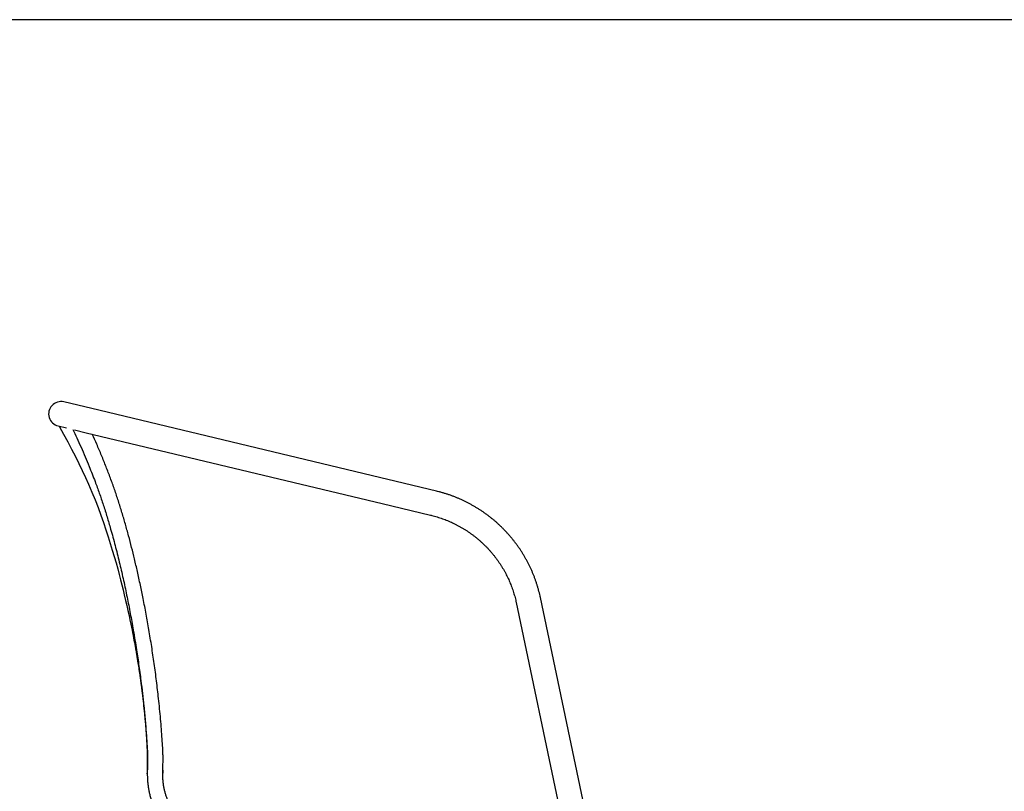
# Model space of a CAD drawing. Units: millimetres. Extents: x 100 to 3238, y 51 to 2000.
# Drawn here: x 1596 to 2233, y 1501 to 2000 of the extents above; entities that cross this region are included whole.
import ezdxf

# ---------------------------------------------------------------- set-up
doc = ezdxf.new("R2010")
doc.units = ezdxf.units.MM
doc.header["$LTSCALE"] = 10

msp = doc.modelspace()

# ---------------------------------------------------------------- linework, layer by layer
at = {"color": 7, "linetype": 'Continuous', "lineweight": 25}
for p, q in [((2870, 2000), (100, 2000)), ((1642.5758368132, 1748.2852971024), (1624.4045068518, 1752.6353623905)), ((1834.0095950561, 1702.4576472567), (1642.5758368132, 1748.2852971024)), ((1620.679490304, 1737.0750201154), (1626.0302383803, 1735.7940955203)), ((1631.2063956708, 1734.5549665076), (1638.8508202654, 1732.7249548273)), ((1638.8508202654, 1732.7249548273), (1830.2845785083, 1686.8973049815)), ((1865.418890777, 1694.9385230468), (1834.0095950561, 1702.4576472567)), ((1830.2845785083, 1686.8973049815), (1861.6938742292, 1679.3781807716)), ((1962.4677725647, 1484.8875567524), (1932.7331824341, 1626.1228948341)), ((1917.0764045291, 1622.8266385282), (1946.8109946597, 1481.5913004465)), ((1678.3868246528, 1512.3320778419), (1678.3868762866, 1512.3341739915)), ((1688.4163009954, 1514.2529782773), (1688.3891372782, 1512.307591949))]:
    msp.add_line(p, q, dxfattribs=at)
at = {"color": 7, "linetype": 'Continuous', "lineweight": 25, "flags": 128}
msp.add_lwpolyline([(1621.2850458661, 1736.9555669958), (1621.473481844, 1736.6305053561), (1624.2365209375, 1731.716493789), (1626.886806725, 1726.857665278), (1629.4270756938, 1722.0574822609), (1631.8591508698, 1717.3194828804), (1634.1463749596, 1712.7272596508), (1636.3391004242, 1708.1970035549), (1638.4277549789, 1703.7453595449), (1640.3927579859, 1699.3764896572), (1642.5763246083, 1694.2530320422), (1644.6170013951, 1689.2021510976), (1646.5285544625, 1684.237657281), (1648.3176604229, 1679.3769529214), (1649.9944424015, 1674.6241879504), (1651.569889634, 1669.97791161), (1653.0504866461, 1665.444708421), (1654.4412918907, 1661.0318682629), (1655.7493887311, 1656.736877847), (1656.982141315, 1652.554186272), (1658.1426200441, 1648.4910200054), (1659.2315978587, 1644.5609160706), (1660.1953325394, 1640.9819928185), (1661.1024021461, 1637.5217599959), (1661.9568300401, 1634.1767016239), (1662.7612445491, 1630.9472543264), (1663.5176556184, 1627.8352805047), (1664.3683055196, 1624.2428342043), (1665.1556089795, 1620.8243564854), (1665.88298548, 1617.5804202398), (1666.5535769292, 1614.511736141), (1667.1702221095, 1611.6191429681), (1667.7355834323, 1608.9033637213), (1668.1454483794, 1606.8940074968), (1668.5263216609, 1604.9945083367), (1668.8792532946, 1603.2051917766), (1669.2047062566, 1601.5291077839), (1669.5033999318, 1599.9677796512), (1669.7762538476, 1598.5213600959), (1670.0560237262, 1597.0173483408), (1670.3046584444, 1595.6620171127), (1670.523188701, 1594.4554279093), (1670.6678884236, 1593.6481060709), (1670.7965225148, 1592.924444326), (1670.9094042787, 1592.2844128389), (1671.0068127764, 1591.7279660789), (1671.0889933533, 1591.2550427019), (1671.1561592168, 1590.8655651574), (1671.2171946313, 1590.5082066819), (1671.2571315048, 1590.2706781498), (1671.2798362696, 1590.131375838), (1671.3004779627, 1590.0022184444), (1671.3207929872, 1589.8731642998), (1671.3375832231, 1589.765229745), (1671.3543711088, 1589.6565086731), (1671.3713016592, 1589.5465700283), (1671.3885518377, 1589.4349607388), (1671.4009829932, 1589.3556158987), (1671.4239204968, 1589.2155219479), (1671.4604199829, 1588.9963072479), (1671.5102869503, 1588.698259254), (1671.573297684, 1588.3216284446), (1671.6491999047, 1587.8666274648), (1671.7144247842, 1587.4740519018), (1671.7866316348, 1587.0375495223), (1671.8946643055, 1586.3805401501), (1672.0121754416, 1585.6603559972), (1672.1292297687, 1584.9370387244), (1672.2449202638, 1584.2161746923), (1672.3592551537, 1583.497771802), (1672.4722454377, 1582.7818370681), (1672.6471157457, 1581.6617999779), (1672.8187457796, 1580.5479008386), (1672.9877442957, 1579.4364279843), (1673.1575995906, 1578.3040797809), (1673.3288078499, 1577.1467913083), (1673.5012506895, 1575.9645259216), (1673.5829176722, 1575.3985032078), (1673.6647864977, 1574.8269235329), (1673.7467252821, 1574.2505061918), (1673.8204542335, 1573.7279586481), (1673.8809183973, 1573.2965592871), (1673.9324794337, 1572.9265515386), (1673.9866837027, 1572.5353458366), (1674.0471924389, 1572.095773524), (1674.1138579661, 1571.6078119067), (1674.1865322343, 1571.0714355168), (1674.2631706381, 1570.500786233), (1674.6088056767, 1567.8642577875), (1674.6911068994, 1567.2213856736), (1674.7718496175, 1566.5850434335), (1674.847072894, 1565.9871928269), (1674.91062786, 1565.4783271819), (1674.9446700352, 1565.2043402708), (1674.9742119863, 1564.9657635586), (1674.999323206, 1564.7623704576), (1675.0282664456, 1564.5272427609), (1675.0674706893, 1564.2075190442), (1675.117923237, 1563.7939102475), (1675.1784063183, 1563.2948084607), (1675.2450452532, 1562.7406229216), (1675.3166323945, 1562.1400804142), (1675.3930103982, 1561.4931912377), (1675.5304934949, 1560.312059796), (1675.6799759186, 1559.0021679442), (1675.8405602902, 1557.5633661068), (1676.0112814312, 1555.9955215555), (1676.1910986493, 1554.2984754095), (1676.378890851, 1552.4720345704), (1676.5208714047, 1551.0513448717), (1676.6514098311, 1549.7123821989), (1676.7700112577, 1548.4659762057), (1676.8771857171, 1547.3120619863), (1676.9734508105, 1546.2504650983), (1677.0593182368, 1545.2810361367), (1677.1352863821, 1544.4036499103), (1677.2018332795, 1543.6182047233), (1677.2594100192, 1542.9246216741), (1677.3084346756, 1542.3228438935), (1677.3365557604, 1541.9726431458), (1677.3602643264, 1541.6744120773), (1677.3785616525, 1541.4423257908), (1677.397847327, 1541.1957898523), (1677.4118849306, 1541.0150694415), (1677.4260050361, 1540.8322256929), (1677.440209087, 1540.6472213136), (1677.4545008695, 1540.4599943961), (1677.4688824001, 1540.2705070004), (1677.4833548105, 1540.0787225607), (1677.5024028042, 1539.8245984373), (1677.5214532601, 1539.5685089625), (1677.5403373537, 1539.3127683871), (1677.559062892, 1539.0572369745), (1677.5776311521, 1538.8017599318), (1677.5960274135, 1538.5461695904), (1677.6131834144, 1538.304918157), (1677.6301139285, 1538.0632419816), (1677.6468524565, 1537.820967791), (1677.6635385132, 1537.5779080685), (1677.6803227458, 1537.3338605903), (1677.6982214844, 1537.0737001845), (1677.7161337916, 1536.81190668), (1677.7340336698, 1536.5481819706), (1677.7519275128, 1536.2822035898), (1677.7697854596, 1536.0136228086), (1677.7875620183, 1535.7420627656), (1677.8083541183, 1535.4176287125), (1677.8289058096, 1535.0877609364), (1677.8491360356, 1534.7516590444), (1677.8689749635, 1534.4084421832), (1677.8689749635, 1534.4084421832)], dxfattribs=at)
at = {"color": 7, "linetype": 'Continuous', "lineweight": 25}
msp.add_arc((1622.5419985779, 1744.8551912529), 8.00000000000025, 76.5372269329, 256.5372269329, dxfattribs=at)
for points, knots in [([(1630.219406883548, 1734.850542131368), (1631.063839375959, 1733.056635906526), (1632.86194581045, 1729.236751718324), (1635.504492807434, 1723.339939996315), (1638.172150822084, 1717.172620204226), (1640.564946111803, 1711.403877164779), (1642.70974204775, 1706.046694594323), (1644.467773462252, 1701.517306855242), (1646.010817953133, 1697.373006482069), (1647.800363060521, 1692.367522840089), (1649.942997355342, 1686.004587385499), (1652.375508791305, 1678.265233729131), (1654.42987531577, 1671.266638987079), (1656.148819824234, 1665.094318874856), (1657.573221578311, 1659.760647627414), (1658.944105160343, 1654.412197828284), (1660.697518002869, 1647.291987317547), (1662.76412358693, 1638.383322694739), (1665.046152875218, 1627.731406004239), (1667.150586009051, 1617.105808951063), (1668.830434033194, 1607.90728379438), (1670.164772150595, 1600.087611798552), (1671.432585108448, 1592.245852262346), (1672.82185700553, 1582.975225944737), (1674.153994386492, 1573.099566067015), (1675.255310351835, 1564.039298490478), (1676.195194002974, 1555.402132755541), (1677.070273623405, 1546.354543457858), (1677.787596882377, 1537.004151360598), (1678.282422265721, 1529.787389927459), (1678.530874459887, 1524.704640710687), (1678.590114964835, 1521.64870823867), (1678.543478127581, 1518.042863613383), (1678.402446638538, 1514.673697008723), (1678.377733190307, 1511.535413653252), (1678.431259692047, 1509.177026382823), (1678.57992189304, 1506.818442137113), (1678.833291391659, 1504.458330191308), (1679.196617947985, 1502.106264098152), (1679.671730342769, 1499.720247445764), (1680.262291897598, 1497.313670264084), (1680.973521114452, 1494.895536443753), (1681.799450562909, 1492.497233872886), (1682.741412406388, 1490.12831304048), (1683.795553035384, 1487.797938312477), (1684.937216917737, 1485.555454441761), (1686.157483101836, 1483.40780104139), (1687.444276784043, 1481.358451887756), (1688.8145651408, 1479.373239404578), (1690.262173584237, 1477.46298593231), (1691.777244842335, 1475.634327878035), (1693.168549405321, 1474.093091577791), (1694.414407968496, 1472.806613602564), (1695.505943767413, 1471.74061394784), (1696.606905853107, 1470.723340184635), (1697.720387922403, 1469.74903718531), (1698.841133949626, 1468.820234297877), (1699.968073805313, 1467.935242772325), (1701.091771425701, 1467.098589945904), (1702.363824830527, 1466.200213665935), (1703.774267381494, 1465.265676528144), (1705.314446714692, 1464.317711980411), (1706.825532369022, 1463.453818899951), (1708.305179559696, 1462.667987982428), (1709.7442980041, 1461.958029713772), (1711.141360783027, 1461.317851768046), (1712.489015709625, 1460.74410753365), (1713.906887939787, 1460.183419200225), (1715.368113737257, 1459.65254526851), (1716.849457370679, 1459.163255262209), (1718.22720095104, 1458.749452824518), (1719.505703141994, 1458.401088894323), (1720.654756101749, 1458.115456167007), (1721.713365386336, 1457.876143518604), (1722.784522330087, 1457.654380470765), (1723.901194224301, 1457.446728024458), (1725.097299363373, 1457.249501640844), (1726.402736214473, 1457.065301979118), (1727.821623005074, 1456.902840524755), (1729.366152703363, 1456.769692170784), (1731.041883220649, 1456.673352280633), (1732.861350776771, 1456.617131299836), (1734.830428396152, 1456.605648856829), (1736.786038577298, 1456.633586162821), (1738.685238059313, 1456.684659232514), (1740.497623306646, 1456.747706944241), (1742.398691839315, 1456.827077956434), (1744.390820792103, 1456.920321278723), (1746.465959878117, 1457.024038596226), (1748.625477876495, 1457.133156989218), (1750.86035772469, 1457.243487846038), (1753.393835600345, 1457.367755182124), (1756.236998904672, 1457.507621050348), (1759.409048403843, 1457.667488645908), (1762.664194767554, 1457.83676488218), (1765.98993570071, 1458.012616640226), (1769.371495500265, 1458.19227399814), (1772.80706777559, 1458.374884076343), (1776.270636016508, 1458.559994317451), (1779.913114477597, 1458.756205064163), (1783.731728998644, 1458.963451006919), (1787.680104782194, 1459.179070574709), (1791.597345620249, 1459.3939352114), (1796.777777950605, 1459.679058932746), (1803.272655535294, 1460.038230306123), (1811.090170811598, 1460.472400975719), (1819.34586427305, 1460.932570774283), (1828.04286799479, 1461.418439575736), (1837.8457567543, 1461.965149977996), (1848.332477250269, 1462.548134878375), (1859.956317178436, 1463.191237502249), (1872.047935224288, 1463.856591297339), (1884.733668959218, 1464.550732034812), (1897.557132748048, 1465.248631857201), (1911.632605810638, 1466.011088237664), (1926.834488215434, 1466.830570597036), (1939.883298308226, 1467.531514683968), (1947.494927990774, 1467.938710292901), (1949.660909967287, 1468.054582765242)], [0, 0, 0, 0, 0.0101638688063325, 0.0216426038366015, 0.0331237586482966, 0.0446097757263872, 0.0536571045596255, 0.0627055917477822, 0.0695161741520113, 0.0763267476201409, 0.0899558128049247, 0.1039320474941334, 0.1179134359359581, 0.1273457452234257, 0.1367780741465563, 0.1462143217798912, 0.1556505859231977, 0.1743701069357991, 0.1930950804107629, 0.2114949239444464, 0.2298989058819196, 0.2410300648045521, 0.2521620714950796, 0.2706218970286404, 0.2890856604945524, 0.3032472948973317, 0.3174109742743449, 0.3336256718481138, 0.3498445701100164, 0.3654862951982138, 0.3707084456111691, 0.3759313586647314, 0.3811528883011956, 0.3891933340904292, 0.3932169083967871, 0.3972401009820616, 0.4012845110733184, 0.4053287198772875, 0.4094049098916359, 0.4134809301820295, 0.4178003994345047, 0.4221227296182071, 0.4264418239896732, 0.430881160806344, 0.4353240855277701, 0.4397630498012288, 0.4440866912098151, 0.4484140540577676, 0.4527375502908284, 0.457204089767937, 0.4616748678801404, 0.4661416996559218, 0.4691922462950305, 0.4722428237274428, 0.4753119017975329, 0.4783810151589736, 0.4815031699167649, 0.4846253655425272, 0.4877636452233449, 0.4909019625914107, 0.4953407941972908, 0.4997797594732427, 0.5042536892306468, 0.5087277288589707, 0.5132321286805056, 0.5177366235549143, 0.5222673777548128, 0.5267981973330969, 0.5326237302240587, 0.5384494169402866, 0.5443168746960863, 0.5501844556672343, 0.5560639259252528, 0.5619446982489577, 0.5678275823248303, 0.5737102957782915, 0.5795736854606472, 0.5854368903221121, 0.5913295524698956, 0.5972219399437146, 0.603135679184527, 0.6090491135355671, 0.6150206799546176, 0.6209920346882467, 0.6255595357324727, 0.6301269982764421, 0.6347291782378341, 0.6393313673048091, 0.6439691042261525, 0.6486068631023516, 0.6532792602992991, 0.6579517525404377, 0.6640215235040985, 0.6700915998862417, 0.6762149695485956, 0.6823389942251574, 0.688499114300521, 0.6946598659892923, 0.7008402947501416, 0.7070207960258589, 0.714040040912168, 0.7210611272783699, 0.727851391395403, 0.7346416957213584, 0.7482296597441274, 0.7617965682336605, 0.7753669150146602, 0.7911284311440595, 0.8068926468866471, 0.8261103917992489, 0.8453306122238871, 0.8668974234834997, 0.8884661166503363, 0.9106940515047877, 0.9329233156512429, 0.9608967788788543, 0.9888727019436905, 1, 1, 1, 1]), ([(1947.576096146528, 1477.957170408749), (1944.929543002789, 1477.815507277976), (1936.994231111281, 1477.39075059819), (1925.540028101874, 1476.775026450141), (1913.211448043187, 1476.110316785896), (1902.647530775131, 1475.538802755317), (1892.087357349217, 1474.965405255656), (1881.530287254556, 1474.389776244188), (1870.977840252037, 1473.811758137539), (1860.483661073741, 1473.234195956479), (1850.050645264361, 1472.65720145653), (1839.952262607033, 1472.096162462252), (1830.137662575136, 1471.548984455851), (1821.099331176245, 1471.043949311524), (1812.567171867331, 1470.567770903618), (1804.813815432843, 1470.136772745002), (1797.671529403295, 1469.741249653988), (1791.484087917031, 1469.400392533749), (1785.979295620652, 1469.098666948569), (1781.349989669174, 1468.846589449887), (1777.251868171209, 1468.625181304084), (1774.105404384011, 1468.456543674984), (1771.394573722475, 1468.312198506691), (1769.116915061424, 1468.191273327881), (1766.857680759264, 1468.071254411428), (1764.197860032006, 1467.93012716898), (1761.168655487431, 1467.770432140623), (1758.362853056331, 1467.625452979034), (1756.16618208479, 1467.514829937445), (1754.536180718561, 1467.43394309638), (1752.928127697135, 1467.354793330934), (1751.342343338783, 1467.276926728003), (1749.784290605521, 1467.200168602513), (1748.247587304924, 1467.123961004259), (1746.736100327834, 1467.048056264103), (1745.261896153599, 1466.973613046986), (1743.833618148173, 1466.903172260819), (1742.455438209276, 1466.838344572699), (1741.118991799562, 1466.780008092492), (1739.823560424938, 1466.728945777656), (1738.567711630352, 1466.685897515689), (1737.349147216556, 1466.651109714339), (1736.170150262466, 1466.625529008036), (1735.029575668222, 1466.61147103719), (1733.931015827751, 1466.610856356622), (1732.868364604398, 1466.624811015922), (1731.842785920047, 1466.654560082768), (1730.729763076275, 1466.70620871257), (1729.555010548078, 1466.787175804855), (1728.337875401305, 1466.904913366021), (1727.192895486356, 1467.048964152897), (1726.118569001879, 1467.212525884548), (1725.112995198756, 1467.389603591682), (1724.170489996147, 1467.577017334224), (1723.288074337494, 1467.770794753385), (1722.155036832077, 1468.043464850864), (1721.080844280952, 1468.33459940803), (1719.999700677426, 1468.65973740495), (1719.016201958335, 1468.976893564415), (1718.028173295132, 1469.322784356553), (1717.050613874728, 1469.69284790175), (1716.229583850647, 1470.02173012949), (1715.375913714778, 1470.383662446959), (1714.490255436682, 1470.781304955617), (1713.571494203954, 1471.218394108986), (1712.448907720717, 1471.784790320095), (1711.102309924877, 1472.516496940495), (1709.759031197348, 1473.317500811611), (1708.632692595518, 1474.040711304622), (1707.743908224843, 1474.641262980496), (1706.841922895175, 1475.282914436954), (1705.901039008958, 1475.988125762727), (1704.923204901405, 1476.7628020339), (1703.906865526137, 1477.617077709497), (1702.883423661504, 1478.531374068639), (1701.854997197807, 1479.509386106949), (1700.829202649245, 1480.549627265337), (1699.805903354844, 1481.657922001187), (1698.79121006701, 1482.834315120779), (1697.793894659331, 1484.075852871099), (1696.82331581137, 1485.377220224659), (1695.8819990578, 1486.739967648307), (1694.972376508378, 1488.167957151102), (1694.104641166141, 1489.651497962816), (1693.286135978424, 1491.183065081595), (1692.518185695546, 1492.763779411307), (1691.801951995947, 1494.39940408396), (1691.10810931361, 1496.172549093643), (1690.455884036851, 1498.083135986219), (1689.86265461586, 1500.13162895523), (1689.356695864817, 1502.242793714576), (1688.947698752818, 1504.411354547942), (1688.644183938532, 1506.63051200615), (1688.471231065, 1508.686752989281), (1688.397151645465, 1510.5671219043), (1688.380113626575, 1512.267977255922), (1688.404879942315, 1513.973219527341), (1688.47227717018, 1516.353584702182), (1688.5815206495, 1519.409933417863), (1688.598823313633, 1522.847535332338), (1688.490816562875, 1525.988449507816), (1688.282311300381, 1529.780460113753), (1687.950206108714, 1534.770194600036), (1687.531834704503, 1540.960168247617), (1686.99016299172, 1547.478930083014), (1686.371456872298, 1554.075640739776), (1685.519841403037, 1562.302189503799), (1684.374459651695, 1572.067792983791), (1682.884500920235, 1583.261657788628), (1681.241226444547, 1594.333327663613), (1679.500960092936, 1604.989763800056), (1677.662770885898, 1615.331877770833), (1675.817155382067, 1624.951270314953), (1673.927164548772, 1634.139546631026), (1672.053060284217, 1642.694735190118), (1670.156388754508, 1650.831128757879), (1668.248633448551, 1658.565851597479), (1666.283958695809, 1666.100901836359), (1664.206043013635, 1673.624117295579), (1662.010817764549, 1681.11679021738), (1659.687288003715, 1688.558367651325), (1657.22161324276, 1695.964678938179), (1654.576544456531, 1703.337216645446), (1651.740369476343, 1710.682201461484), (1648.787632381007, 1718.002063123722), (1645.823978707838, 1725.03877004858), (1643.785278314376, 1729.608918958067), (1642.819008354234, 1731.775003596483)], [0, 0, 0, 0, 0.0141048691193476, 0.0422914370397947, 0.0610837344573048, 0.0798767186385475, 0.0986739508756346, 0.1174719732224049, 0.1362788815603406, 0.1550868783531632, 0.1736148239514112, 0.1921444668954608, 0.2092199493253467, 0.2262979256199268, 0.2407411143533317, 0.2551873200205909, 0.268168691575577, 0.2794264726152189, 0.2888156747786731, 0.2982079739708249, 0.3047925935082539, 0.3113793156917859, 0.3156205383759019, 0.3198615530374363, 0.3241108213274231, 0.3283600604567928, 0.3350051615386888, 0.341598291459372, 0.344903403088583, 0.3482084884519054, 0.3515344492535004, 0.3548603900971992, 0.358197143964626, 0.3615338772560813, 0.3649262008066487, 0.3683217048155621, 0.3716505523457616, 0.3749825228220395, 0.3782938424961618, 0.3816051670248263, 0.384928744283424, 0.3882523334350064, 0.3916026886623551, 0.3949530582505451, 0.398314860197466, 0.401676686057018, 0.405095124126038, 0.4085161500762555, 0.4132295642898455, 0.4179430958588178, 0.4226768346501631, 0.427410674887876, 0.4321224902636239, 0.4368343844506094, 0.4415554371422835, 0.4462766991961437, 0.4556832841128052, 0.4603880302192022, 0.4650926525517322, 0.4713764396308012, 0.4750177450485743, 0.4786613338665752, 0.4822801886787831, 0.4858990144677046, 0.489528735867508, 0.4931584229922545, 0.4987601392843933, 0.5043749268373281, 0.5073838413251803, 0.5103927277741748, 0.513411987986744, 0.5164312208438291, 0.519726483005017, 0.523025886195658, 0.5263613777547991, 0.5296968161260717, 0.5330533402729131, 0.5364098050740016, 0.5398080107061582, 0.5432128295225627, 0.5465843067446942, 0.5499557286232246, 0.5533572206570991, 0.5567586813521701, 0.5601064891036641, 0.5634542665775475, 0.5668343416288691, 0.5702144179210995, 0.5741143654986267, 0.5780175176859959, 0.5819176331514615, 0.585934408382251, 0.5899545493138767, 0.5939712790373988, 0.5969937370318241, 0.6000163832336939, 0.6030498679536548, 0.6060835179919007, 0.6126960367686537, 0.6193122002436381, 0.624359060863755, 0.6294062789669435, 0.63950743263726, 0.6509520052558954, 0.6623979900660232, 0.6742911469091434, 0.6861854990650278, 0.7063782132485389, 0.7265760669545005, 0.746234806741667, 0.7658977453017274, 0.7839931884374538, 0.8020920059973932, 0.8179826007149585, 0.8338758063044885, 0.8486636569722478, 0.8624084598833599, 0.876238403528447, 0.8900711483409595, 0.9039110226949818, 0.9177549722787429, 0.9315248106552125, 0.945417417923711, 0.9594017380321672, 0.9733902993825191, 0.9873879681205299, 1, 1, 1, 1]), ([(1932.733182434117, 1626.122894834094), (1932.657833932064, 1626.47429864773), (1932.445776343521, 1627.463274450757), (1932.063016303692, 1629.083466454269), (1931.572272117493, 1630.979967164856), (1931.038256252735, 1632.866342137913), (1930.461998022937, 1634.741782510702), (1929.843582064806, 1636.605297369449), (1929.183375048664, 1638.455946319174), (1928.481695290505, 1640.29278340789), (1927.738901084891, 1642.114872782806), (1926.955366810774, 1643.921285118811), (1926.131489097458, 1645.711099194408), (1925.267684920027, 1647.483402082484), (1924.364391842958, 1649.237289706152), (1923.42206767373, 1650.971867290245), (1922.441190260527, 1652.686249833907), (1921.42225723759, 1654.379562570324), (1920.365785771171, 1656.050941422373), (1919.272312292196, 1657.699533451559), (1918.142392219678, 1659.324497300643), (1916.976599674079, 1660.925003629633), (1915.775527181161, 1662.500235544953), (1914.539785366449, 1664.049389021653), (1913.270002640593, 1665.571673318458), (1911.966824875812, 1667.066311385547), (1910.630915073671, 1668.532540264891), (1909.262953024374, 1669.969611483041), (1907.8636349578, 1671.376791436224), (1906.433673186466, 1672.753361767653), (1904.973795740612, 1674.098619736899), (1903.484745995599, 1675.411878581258), (1901.967282291786, 1676.692467868976), (1900.422177547064, 1677.939733844227), (1898.85021898277, 1679.15303967071), (1897.252208121815, 1680.331765487607), (1895.628959904188, 1681.475309157767), (1893.981302137776, 1682.583086662728), (1892.310074647972, 1683.654532639021), (1890.61612936046, 1684.689100293755), (1888.90032986666, 1685.686261689263), (1887.163550982189, 1686.645508014985), (1885.406678302186, 1687.566349863481), (1883.630607740141, 1688.448317446798), (1881.836245100562, 1689.290960990504), (1880.024505498443, 1690.093850419028), (1878.196313324253, 1690.856577639307), (1876.352600147596, 1691.578749080741), (1874.494310288712, 1692.260014548954), (1872.622377751119, 1692.899960514309), (1870.737810005466, 1693.498509252237), (1868.841373006707, 1694.054430208216), (1867.068073939854, 1694.534784852714), (1865.923918148486, 1694.814886786384), (1865.418890776969, 1694.938523046749)], [0, 0, 0, 0, 0.0107214940142094, 0.0301741123485746, 0.0496280099953042, 0.069083798920587, 0.0885414428037411, 0.1080009023930914, 0.1274621356494942, 0.1469250979276855, 0.1663897421541227, 0.185856019000562, 0.2053238770521374, 0.224793262969722, 0.2442641216454912, 0.2637363963518736, 0.2832100288825294, 0.3026849596859548, 0.3221611279912121, 0.3416384719249154, 0.3611169286209733, 0.3805964343212106, 0.4000769244688293, 0.4195583337934472, 0.4390405963889398, 0.4585236457835419, 0.4780074150036175, 0.4974918366304648, 0.5169768428512583, 0.5364623655047561, 0.5559483361217894, 0.5754346859613783, 0.5949213460436433, 0.614408247179076, 0.6338953199958156, 0.6533824904818908, 0.6728696702685228, 0.6923567895947874, 0.7118437786260808, 0.7313305674794266, 0.7508170862525881, 0.770303265055027, 0.7897890340429022, 0.8092743234581861, 0.8287590636721721, 0.8482431852350717, 0.8677266189307041, 0.887209295838138, 0.9066911474002158, 0.9261721054994518, 0.9456521025413565, 0.965131071546291, 0.984608946248867, 0.9999999999999999, 0.9999999999999999, 0.9999999999999999, 0.9999999999999999]), ([(1861.693874229163, 1679.378180771639), (1861.982584829207, 1679.307943211986), (1862.846954276345, 1679.097659278538), (1864.280352088517, 1678.716151147987), (1865.989566752544, 1678.21893485667), (1867.687342030485, 1677.679723819356), (1869.372735897745, 1677.099568128426), (1871.044672823905, 1676.478639417569), (1872.702131618886, 1675.817374001524), (1874.344087723061, 1675.11616870924), (1875.96952945923, 1674.375462068097), (1877.577454464679, 1673.595712227165), (1879.166871427157, 1672.77740252592), (1880.736800392941, 1671.921039636464), (1882.286273449874, 1671.027153675715), (1883.814335301597, 1670.096297770221), (1885.320043861869, 1669.129047748158), (1886.802470833703, 1668.126001778048), (1888.260702282061, 1667.087780002758), (1889.693839197017, 1666.015024156118), (1891.100997856308, 1664.908397316265), (1892.481309843821, 1663.768583969391), (1893.833923383092, 1662.596289056103), (1895.158004041084, 1661.392237356278), (1896.452735715483, 1660.157172503589), (1897.717320400126, 1658.891857126406), (1898.950978670725, 1657.597072371603), (1900.152950157866, 1656.273617416729), (1901.322494006816, 1654.922308971134), (1902.458889323831, 1653.543980766555), (1903.56143560865, 1652.139483037716), (1904.62945317293, 1650.709681993508), (1905.662283544385, 1649.255459279286), (1906.659289856436, 1647.777711430908), (1907.619857223286, 1646.277349321063), (1908.543393100104, 1644.755297598456), (1909.429327629009, 1643.21249412054), (1910.277113968044, 1641.649889379947), (1911.086228613584, 1640.068445926712), (1911.856171677243, 1638.469137781098), (1912.586467263005, 1636.852949858944), (1913.276663401046, 1635.220877330187), (1913.9263335678, 1633.573925208974), (1914.535072217329, 1631.913107063738), (1915.102512600214, 1630.23944699855), (1915.628261322505, 1628.553969411795), (1916.112143633119, 1626.857734369509), (1916.55328875147, 1625.151702698176), (1916.867380845275, 1623.806314373755), (1917.033058375897, 1623.029798182374), (1917.076404529142, 1622.826638528177)], [0, 0, 0, 0, 0.010707613562688, 0.0320574790601782, 0.0534062511965568, 0.0747529056545677, 0.0960975631951059, 0.1174403459542327, 0.1387813771099739, 0.1601207807079042, 0.1814586815102225, 0.2027952048683485, 0.2241304766152547, 0.2454646229784744, 0.2667977705097914, 0.2881300460318629, 0.309461576598095, 0.3307924894659519, 0.3521229120796212, 0.3734529720616434, 0.394782797210279, 0.4161125068052695, 0.4374421950313004, 0.4587719902314271, 0.4801020209383055, 0.5014324158716338, 0.5227633039331134, 0.5440948141931937, 0.5654270758687642, 0.5867602182891194, 0.6080943708485395, 0.6294296629438954, 0.650766223894534, 0.6721041828439099, 0.6934436686403743, 0.714784809695788, 0.7361277338209676, 0.757472568036058, 0.7788194383552777, 0.8001684695446407, 0.821519784852152, 0.8428735057099279, 0.8642297514079416, 0.8855886387395359, 0.9069502816186931, 0.9283147906700003, 0.9496822727920531, 0.9710528306957724, 0.9924265624192751, 1, 1, 1, 1]), ([(1677.868867571127, 1534.410326838021), (1677.887321984252, 1534.080365090995), (1677.926854272076, 1533.373534553174), (1677.987261570688, 1532.233518084248), (1678.051595807081, 1530.962411628911), (1678.124479761858, 1529.428677092142), (1678.200569211742, 1527.651183064593), (1678.272785556995, 1525.633819841898), (1678.321635170835, 1523.821779484957), (1678.350977459298, 1522.234719048105), (1678.36551402253, 1520.931697607223), (1678.372389998972, 1519.688734970093), (1678.374727333388, 1518.558867928824), (1678.374879229201, 1517.602984060283), (1678.374448834079, 1516.810079407678), (1678.374066753668, 1516.167821302217), (1678.373949821126, 1515.670313712973), (1678.3740606939, 1515.254184599799), (1678.374376971958, 1514.856179620957), (1678.375190343988, 1514.360814129669), (1678.376995765415, 1513.768976879312), (1678.38029366454, 1513.081988669546), (1678.384557215033, 1512.592433445326), (1678.386824712495, 1512.332071751325)], [0, 0, 0, 0, 0.0452475041769007, 0.0969273499146024, 0.1551266231383828, 0.2180524434240245, 0.3053635080117013, 0.396650618479375, 0.4920884978734347, 0.5514399085626611, 0.6121348666797781, 0.6689878932851643, 0.7201785907706689, 0.7655185226606239, 0.7987525193378262, 0.8278182500246712, 0.8527073731966016, 0.8662909531745656, 0.8843092659263904, 0.9067379883671699, 0.9335386644963798, 0.9646536589925298, 0.9999999999999999, 0.9999999999999999, 0.9999999999999999, 0.9999999999999999]), ([(1678.392487321483, 1511.956089979213), (1678.389344997375, 1512.089775521075), (1678.386070237467, 1512.229095348628), (1678.388135749854, 1512.368407027966), (1678.38821928202, 1512.374040984132)], [0, 0, 0, 0, 0.9595586228463153, 1, 1, 1, 1]), ([(1688.496213341408, 1508.617871558921), (1688.485462388945, 1508.814324042767), (1688.463475001921, 1509.21610023972), (1688.437530756845, 1509.865031418), (1688.414920494086, 1510.609885033338), (1688.397614835145, 1511.44254891866), (1688.3910671075, 1512.029179913438), (1688.387792085697, 1512.322599157883)], [0, 0, 0, 0, 0.1594529110479876, 0.3261062570430114, 0.5252718498779961, 0.7625519681618163, 0.9999999999999999, 0.9999999999999999, 0.9999999999999999, 0.9999999999999999])]:
    msp.add_open_spline(points, degree=3, knots=knots, dxfattribs=at)

doc.saveas('drawing.dxf')
